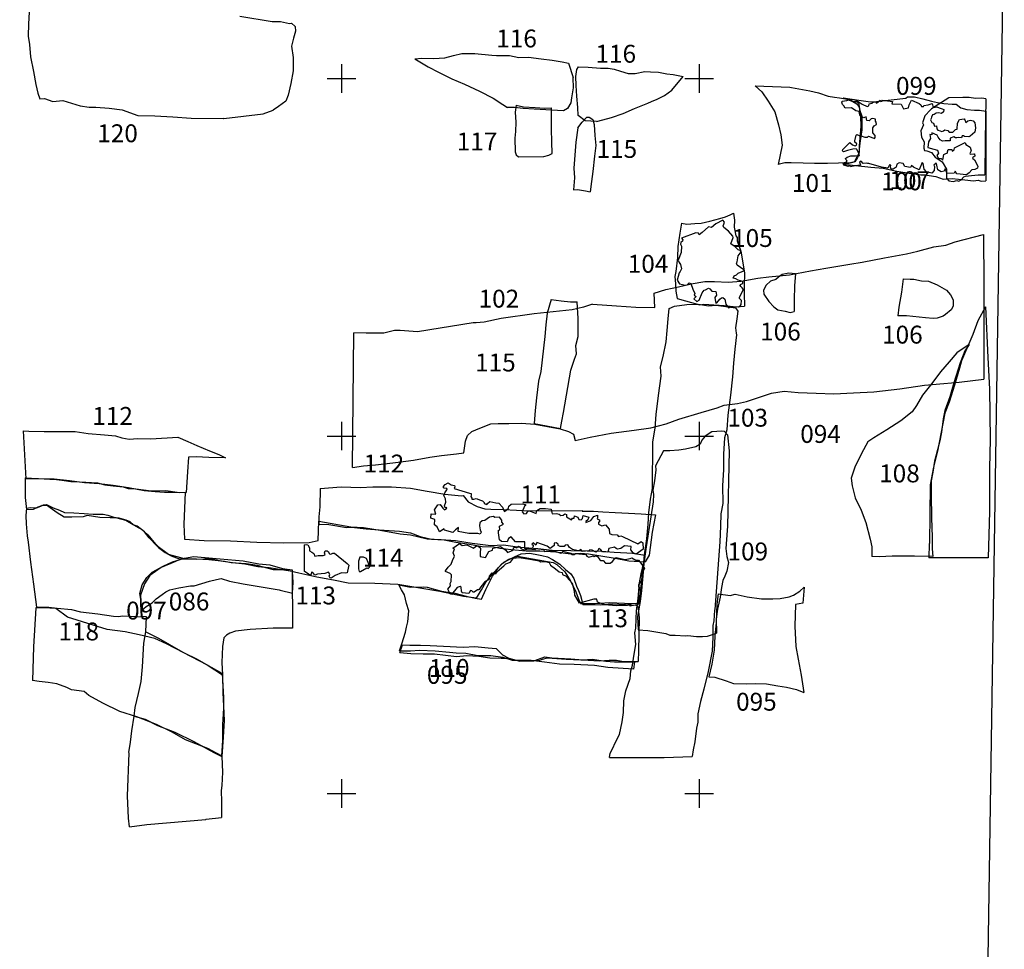
# Model space of a CAD drawing. Extents: x -74 to 207, y 88 to 378.
# Drawn here: x 151 to 164, y 238 to 251 of the extents above; entities that cross this region are included whole.
import ezdxf
from ezdxf.enums import TextEntityAlignment as Align

# ---------------------------------------------------------------- set-up
doc = ezdxf.new("R2010")
doc.units = 0
doc.header["$MEASUREMENT"] = 0
for name, color, linetype in [('086R', 4, 'CONTINUOUS'), ('086U', 8, 'CONTINUOUS'), ('094R', 4, 'CONTINUOUS'), ('094U', 8, 'CONTINUOUS'), ('095R', 4, 'CONTINUOUS'), ('095U', 8, 'CONTINUOUS'), ('097R', 4, 'CONTINUOUS'), ('097U', 8, 'CONTINUOUS'), ('099R', 4, 'CONTINUOUS'), ('099U', 8, 'CONTINUOUS'), ('100R', 4, 'CONTINUOUS'), ('101R', 4, 'CONTINUOUS'), ('101U', 8, 'CONTINUOUS'), ('102R', 4, 'CONTINUOUS'), ('102U', 8, 'CONTINUOUS'), ('103R', 4, 'CONTINUOUS'), ('103U', 8, 'CONTINUOUS'), ('104R', 4, 'CONTINUOUS'), ('105R', 4, 'CONTINUOUS'), ('105U', 8, 'CONTINUOUS'), ('106R', 4, 'CONTINUOUS'), ('106U', 8, 'CONTINUOUS'), ('107R', 4, 'CONTINUOUS'), ('107U', 8, 'CONTINUOUS'), ('108R', 4, 'CONTINUOUS'), ('108U', 8, 'CONTINUOUS'), ('109R', 4, 'CONTINUOUS'), ('109U', 8, 'CONTINUOUS'), ('110R', 4, 'CONTINUOUS'), ('110U', 8, 'CONTINUOUS'), ('111R', 4, 'CONTINUOUS'), ('112R', 4, 'CONTINUOUS'), ('112U', 8, 'CONTINUOUS'), ('113R', 4, 'CONTINUOUS'), ('113U', 8, 'CONTINUOUS'), ('114R', 4, 'CONTINUOUS'), ('114U', 8, 'CONTINUOUS'), ('115R', 4, 'CONTINUOUS'), ('115U', 8, 'CONTINUOUS'), ('116R', 4, 'CONTINUOUS'), ('116U', 8, 'CONTINUOUS'), ('117R', 4, 'CONTINUOUS'), ('117U', 8, 'CONTINUOUS'), ('118R', 4, 'CONTINUOUS'), ('118U', 8, 'CONTINUOUS'), ('120R', 4, 'CONTINUOUS'), ('120U', 8, 'CONTINUOUS'), ('OVERLAY', 6, 'CONTINUOUS'), ('SECTIONLINE', 4, 'CONTINUOUS'), ('SITEGRID1', 2, 'CONTINUOUS'), ('TRENCHEDGE', 1, 'CONTINUOUS')]:
    doc.layers.add(name, color=color, linetype=linetype)
doc.styles.add('ROMANS', font='romans')

# ---------------------------------------------------------------- blocks, each defined once
blk = doc.blocks.new('GRID')
at = {"layer": 'SITEGRID1'}
for points in [[(0, 0.2), (0, -0.2)], [(-0.2, 0), (0.2, 0)]]:
    blk.add_lwpolyline(points, dxfattribs=at)
at = {"layer": 'SITEGRID1', "style": 'ROMANS'}
blk.add_attdef('GRID', text='', height=0.25, dxfattribs=at).set_placement((0, 0.4), align=Align.CENTER)

msp = doc.modelspace()

# ---------------------------------------------------------------- linework, layer by layer
at = {"layer": '086R'}
for points in [[(152.037, 239.536), (152.023, 239.657), (152.006, 239.97), (152.03, 240.565), (152.025, 240.575), (152.048, 240.717), (152.068, 240.875), (152.099, 241.084), (152.116, 241.203), (152.16, 241.398), (152.201, 241.567), (152.217, 241.774), (152.237, 242.101), (152.264, 242.263), (152.276, 242.471), (152.205, 242.476), (152.196, 242.655), (152.195, 242.72), (152.181, 242.798), (152.215, 242.917), (152.28, 243.022), (152.355, 243.094), (152.505, 243.181), (152.638, 243.241), (152.806, 243.293), (152.937, 243.316), (153.197, 243.291), (153.624, 243.255), (153.846, 243.213), (153.997, 243.2), (154.174, 243.147), (154.31, 243.13)], [(153.348, 241.224), (153.358, 241.022), (153.345, 240.787), (153.327, 240.52), (153.338, 240.299), (153.329, 240.111), (153.316, 240.042), (153.322, 239.882), (153.323, 239.665)]]:
    msp.add_lwpolyline(points, dxfattribs=at)
at = {"layer": '086U'}
for points in [[(154.31, 243.13), (154.315, 242.314), (154.045, 242.311), (153.723, 242.294), (153.516, 242.271), (153.439, 242.242), (153.393, 242.216), (153.355, 242.176), (153.334, 242.054), (153.327, 241.832), (153.335, 241.658), (153.343, 241.41), (153.348, 241.224)], [(152.264, 242.263), (152.44, 242.171), (152.784, 241.978), (153.12, 241.802), (153.335, 241.658)], [(152.099, 241.084), (152.256, 241.038), (152.429, 240.95), (152.672, 240.858), (152.936, 240.73), (153.215, 240.576), (153.327, 240.52)], [(152.037, 239.536), (152.279, 239.566), (153.101, 239.637), (153.106, 239.642), (153.323, 239.665)]]:
    msp.add_lwpolyline(points, dxfattribs=at)
at = {"layer": '094R'}
msp.add_lwpolyline([(163.254, 245.736), (163.121, 245.572), (163.041, 245.429), (162.979, 245.337), (162.822, 245.211), (162.626, 245.085), (162.441, 244.976), (162.357, 244.918), (162.271, 244.754), (162.178, 244.564), (162.126, 244.41), (162.14, 244.304), (162.182, 244.135), (162.266, 243.965), (162.333, 243.79), (162.391, 243.556), (162.413, 243.451), (162.414, 243.317)], dxfattribs=at)
at = {"layer": '094U'}
for points in [[(163.778, 246.28), (163.714, 246.193), (163.652, 246.024), (163.563, 245.744), (163.506, 245.55), (163.434, 245.355), (163.412, 245.239), (163.389, 245.053), (163.365, 244.931), (163.331, 244.805), (163.292, 244.65), (163.267, 244.496), (163.244, 244.371), (163.245, 244.177), (163.251, 243.854), (163.258, 243.586), (163.259, 243.423), (163.267, 243.316), (163.011, 243.32), (162.7, 243.319), (162.522, 243.312), (162.414, 243.317)], [(163.778, 246.28), (163.601, 246.163), (163.495, 246.039), (163.373, 245.896), (163.254, 245.736)]]:
    msp.add_lwpolyline(points, dxfattribs=at)
at = {"layer": '095R'}
for points in [[(160.266, 242.793), (160.436, 242.771), (160.506, 242.787), (160.672, 242.752), (160.874, 242.724), (161.032, 242.724), (161.131, 242.726), (161.257, 242.749), (161.319, 242.772), (161.406, 242.831), (161.47, 242.885)], [(155.817, 241.973), (155.968, 241.959), (156.141, 241.954), (156.3, 241.955), (156.606, 241.916), (156.752, 241.932), (156.92, 241.919), (157.074, 241.896), (157.234, 241.892), (157.34, 241.892)], [(159.081, 241.738), (158.725, 241.761), (158.538, 241.791), (158.255, 241.803), (158.048, 241.809), (157.839, 241.837), (157.687, 241.858)], [(160.138, 241.633), (160.219, 241.628), (160.377, 241.576), (160.479, 241.539), (160.663, 241.532), (160.782, 241.539), (160.941, 241.532), (161.099, 241.505), (161.222, 241.488), (161.36, 241.454), (161.465, 241.413)]]:
    msp.add_lwpolyline(points, dxfattribs=at)
at = {"layer": '095U'}
for points in [[(161.47, 242.885), (161.449, 242.661), (161.346, 242.645), (161.34, 242.342), (161.352, 242.056), (161.385, 241.881), (161.427, 241.657), (161.465, 241.413)], [(160.266, 242.793), (160.248, 242.649), (160.238, 242.392), (160.221, 242.203), (160.211, 242.005), (160.177, 241.811), (160.138, 241.633)], [(155.817, 241.973), (155.853, 242.079), (155.955, 242.073), (156.105, 242.076), (156.238, 242.071), (156.424, 242.061), (156.701, 242.048), (156.866, 242.057), (157.051, 242.038), (157.163, 242.029), (157.253, 241.94), (157.34, 241.892), (157.492, 241.852), (157.625, 241.858), (157.687, 241.858), (157.842, 241.911), (157.941, 241.896), (158.206, 241.886), (158.376, 241.872), (158.503, 241.877), (158.695, 241.851), (158.816, 241.842), (159.026, 241.84), (159.095, 241.844), (159.081, 241.738)]]:
    msp.add_lwpolyline(points, dxfattribs=at)
at = {"layer": '097R'}
for points in [[(153.331, 241.678), (153.184, 241.761), (152.987, 241.875), (152.794, 241.97), (152.553, 242.095), (152.388, 242.17), (152.17, 242.221), (151.975, 242.262), (151.723, 242.292), (151.169, 242.466), (151.17, 242.468), (151.005, 242.588)], [(153.323, 240.525), (153.131, 240.629), (152.817, 240.753), (152.632, 240.858), (152.413, 240.966), (152.137, 241.075), (151.903, 241.147), (151.664, 241.263), (151.466, 241.369), (151.402, 241.428), (151.227, 241.451), (151.158, 241.483), (151.019, 241.534), (150.899, 241.555), (150.772, 241.568), (150.682, 241.579)]]:
    msp.add_lwpolyline(points, dxfattribs=at)
at = {"layer": '097U'}
for points in [[(151.005, 242.588), (150.84, 242.596), (150.727, 242.595), (150.696, 242.053), (150.682, 241.579)], [(153.331, 241.678), (153.349, 241.345), (153.351, 241.193), (153.336, 240.962), (153.335, 240.741), (153.323, 240.525)]]:
    msp.add_lwpolyline(points, dxfattribs=at)
at = {"layer": '099R'}
for points in [[(162.015, 249.73), (162.202, 249.703), (162.394, 249.675), (162.479, 249.677), (162.891, 249.727), (162.915, 249.743), (163.01, 249.743), (163.126, 249.716), (163.248, 249.681), (163.332, 249.662), (163.421, 249.652), (163.537, 249.643), (163.592, 249.639), (163.66, 249.591), (163.742, 249.565), (163.85, 249.556), (163.921, 249.557), (164.008, 249.543)], [(162.016, 248.803), (162.399, 248.76), (162.399, 248.76), (162.573, 248.745), (162.763, 248.703), (162.936, 248.675), (163.1, 248.653), (163.154, 248.655), (163.312, 248.628), (163.412, 248.594), (163.539, 248.601), (163.716, 248.583), (163.836, 248.571), (163.901, 248.58), (163.944, 248.564), (164.011, 248.567)]]:
    msp.add_lwpolyline(points, dxfattribs=at)
at = {"layer": '099U'}
for points in [[(162.015, 249.73), (162.147, 249.679), (162.206, 249.646), (162.236, 249.597), (162.255, 249.467), (162.263, 249.333), (162.254, 249.222), (162.24, 249.056), (162.24, 248.967), (162.211, 248.908), (162.17, 248.831), (162.094, 248.811), (162.016, 248.803)], [(164.008, 249.543), (164.008, 249.022), (164.011, 248.567)]]:
    msp.add_lwpolyline(points, dxfattribs=at)
at = {"layer": '100R'}
msp.add_lwpolyline([(162.044, 249.586), (162.024, 249.619), (162.005, 249.638), (161.996, 249.667), (162.002, 249.682), (162.066, 249.693), (162.125, 249.71), (162.169, 249.707), (162.21, 249.687), (162.278, 249.64), (162.348, 249.607), (162.372, 249.62), (162.379, 249.647), (162.417, 249.656), (162.437, 249.672), (162.47, 249.671), (162.481, 249.657), (162.505, 249.674), (162.531, 249.698), (162.541, 249.68), (162.555, 249.685), (162.565, 249.695), (162.703, 249.677), (162.695, 249.646), (162.823, 249.643), (162.829, 249.633), (162.838, 249.615), (162.859, 249.576), (162.929, 249.589), (162.938, 249.634), (162.971, 249.695), (163.077, 249.651), (163.1, 249.633), (163.108, 249.607), (163.138, 249.608), (163.144, 249.624), (163.202, 249.633), (163.26, 249.649), (163.267, 249.614), (163.277, 249.595), (163.322, 249.603), (163.356, 249.591), (163.397, 249.575), (163.421, 249.565), (163.417, 249.533), (163.391, 249.51), (163.347, 249.519), (163.315, 249.516), (163.288, 249.496), (163.262, 249.49), (163.249, 249.46), (163.246, 249.441), (163.235, 249.421), (163.256, 249.383), (163.275, 249.376), (163.291, 249.335), (163.317, 249.34), (163.325, 249.295), (163.337, 249.276), (163.369, 249.27), (163.392, 249.26), (163.419, 249.266), (163.435, 249.28), (163.479, 249.274), (163.496, 249.248), (163.549, 249.251), (163.585, 249.286), (163.608, 249.29), (163.612, 249.373), (163.642, 249.426), (163.707, 249.434), (163.717, 249.422), (163.731, 249.384), (163.756, 249.408), (163.796, 249.416), (163.83, 249.41), (163.856, 249.382), (163.863, 249.309), (163.853, 249.248), (163.792, 249.193), (163.77, 249.186), (163.711, 249.187), (163.695, 249.198), (163.676, 249.2), (163.669, 249.172), (163.632, 249.175), (163.601, 249.171), (163.585, 249.169), (163.561, 249.182), (163.511, 249.164), (163.508, 249.13), (163.442, 249.127), (163.401, 249.124), (163.368, 249.141), (163.344, 249.178), (163.33, 249.207), (163.255, 249.241), (163.253, 249.214), (163.226, 249.216), (163.235, 249.161), (163.205, 249.115), (163.2, 249.037), (163.284, 249.011), (163.333, 248.996), (163.348, 248.954), (163.325, 248.925), (163.349, 248.881), (163.383, 248.879), (163.407, 248.86), (163.41, 248.888), (163.423, 248.935), (163.448, 248.95), (163.468, 248.957), (163.481, 249.005), (163.534, 249.008), (163.54, 248.984), (163.566, 249.001), (163.572, 249.03), (163.718, 249.106), (163.728, 249.078), (163.789, 249.039), (163.805, 248.989), (163.784, 248.953), (163.79, 248.94), (163.843, 248.948), (163.85, 248.947), (163.853, 248.916), (163.826, 248.895), (163.824, 248.884), (163.852, 248.863), (163.896, 248.772), (163.89, 248.745), (163.853, 248.728), (163.812, 248.722), (163.776, 248.682), (163.737, 248.654), (163.602, 248.669), (163.578, 248.704), (163.567, 248.676), (163.47, 248.673), (163.441, 248.737), (163.424, 248.704), (163.386, 248.697), (163.337, 248.723), (163.323, 248.789), (163.314, 248.816), (163.282, 248.789), (163.292, 248.769), (163.285, 248.714), (163.252, 248.678), (163.178, 248.697), (163.147, 248.732), (163.132, 248.811), (163.118, 248.825), (163.079, 248.722), (163.077, 248.721), (162.998, 248.759), (162.969, 248.784), (162.956, 248.757), (162.877, 248.767), (162.853, 248.813), (162.797, 248.82), (162.765, 248.802), (162.756, 248.758), (162.712, 248.733), (162.685, 248.734), (162.678, 248.761), (162.681, 248.789), (162.663, 248.792), (162.639, 248.746), (162.55, 248.762), (162.375, 248.809), (162.361, 248.809), (162.347, 248.815), (162.293, 248.813), (162.264, 248.844), (162.241, 248.831), (162.257, 248.79), (162.178, 248.78), (162.116, 248.765), (162.106, 248.794), (162.085, 248.77), (162.022, 248.79), (162.016, 248.814), (162.035, 248.823), (162.057, 248.83), (162.072, 248.849), (162.05, 248.865), (162.048, 248.883), (162.071, 248.901), (162.12, 248.919), (162.187, 248.919), (162.241, 248.922), (162.238, 248.942), (162.212, 249.002), (162.198, 249.018), (162.149, 249.01), (162.077, 248.994), (162.018, 248.976), (162.003, 248.99), (162.011, 249.009), (162.105, 249.105), (162.146, 249.073), (162.184, 249.059), (162.2, 249.069), (162.206, 249.087), (162.175, 249.11), (162.175, 249.126), (162.194, 249.209), (162.204, 249.219), (162.236, 249.204), (162.267, 249.2), (162.319, 249.178), (162.347, 249.178), (162.355, 249.179), (162.368, 249.193), (162.428, 249.169), (162.45, 249.159), (162.461, 249.173), (162.461, 249.201), (162.428, 249.241), (162.43, 249.309), (162.446, 249.34), (162.481, 249.355), (162.476, 249.388), (162.467, 249.401), (162.467, 249.432), (162.431, 249.44), (162.404, 249.437), (162.376, 249.408), (162.347, 249.414), (162.335, 249.462), (162.303, 249.451), (162.272, 249.468), (162.251, 249.477), (162.241, 249.511), (162.24, 249.537), (162.19, 249.55), (162.129, 249.588)], close=True, dxfattribs=at)
at = {"layer": '101R'}
msp.add_lwpolyline([(160.783, 249.896), (161.27, 249.879), (161.291, 249.873), (161.548, 249.828), (161.671, 249.799), (161.805, 249.752), (161.894, 249.74), (161.963, 249.731), (161.993, 249.723), (162.098, 249.705), (162.161, 249.68), (162.198, 249.676), (162.227, 249.658), (162.248, 249.551), (162.273, 249.474), (162.276, 249.281), (162.245, 249.095), (162.233, 248.967), (162.214, 248.893), (162.175, 248.836), (162.118, 248.819), (161.948, 248.816), (161.796, 248.812), (161.612, 248.809), (161.456, 248.814), (161.287, 248.819), (161.198, 248.821), (161.107, 248.798)], dxfattribs=at)
at = {"layer": '101U'}
msp.add_lwpolyline([(160.783, 249.896), (160.875, 249.814), (160.966, 249.682), (161.061, 249.533), (161.111, 249.353), (161.141, 249.214), (161.16, 249.069), (161.107, 248.798), (161.107, 248.798)], dxfattribs=at)
at = {"layer": '102R'}
for points in [[(159.37, 246.996), (159.537, 247.048), (159.71, 247.085), (159.888, 247.127), (160.078, 247.161), (160.217, 247.16), (160.405, 247.153), (160.588, 247.165), (160.821, 247.206), (160.976, 247.225), (161.264, 247.256), (161.557, 247.311), (161.774, 247.347), (162.108, 247.403), (162.28, 247.433), (162.591, 247.492), (162.898, 247.55), (163.057, 247.585), (163.284, 247.645), (163.451, 247.668), (163.579, 247.717), (163.975, 247.819)], [(158.508, 246.844), (158.383, 246.804), (158.227, 246.767), (157.692, 246.71), (157.234, 246.643), (156.993, 246.59), (156.884, 246.581), (156.842, 246.583), (156.064, 246.459), (155.82, 246.476), (155.743, 246.474), (155.591, 246.439), (155.346, 246.437), (155.173, 246.445)], [(158.267, 244.939), (158.475, 244.984), (158.772, 245.038), (159.092, 245.082), (159.323, 245.116), (159.538, 245.17), (159.715, 245.235), (160.03, 245.328), (160.253, 245.392), (160.352, 245.431), (160.537, 245.455), (160.664, 245.481), (160.857, 245.547), (161.01, 245.601), (161.191, 245.628), (161.387, 245.607), (161.638, 245.601), (161.884, 245.588), (162.158, 245.606), (162.443, 245.619), (162.807, 245.658), (163.151, 245.712), (163.423, 245.733), (163.638, 245.753), (163.981, 245.795)], [(155.156, 244.562), (155.308, 244.581), (155.477, 244.595), (155.717, 244.624), (155.794, 244.632), (156.008, 244.664), (156.236, 244.705), (156.4, 244.729), (156.61, 244.75), (156.61, 244.75), (156.71, 244.765)]]:
    msp.add_lwpolyline(points, dxfattribs=at)
at = {"layer": '102U'}
for points in [[(163.975, 247.819), (163.979, 247.123), (163.979, 246.531), (163.979, 246.087), (163.981, 245.795)], [(158.508, 246.844), (158.845, 246.821), (159.115, 246.804), (159.379, 246.798), (159.37, 246.996)], [(155.156, 244.565), (155.156, 244.562), (155.173, 246.445)], [(156.71, 244.765), (156.733, 244.93), (156.761, 245.009), (156.823, 245.062), (156.932, 245.11), (157.088, 245.169), (157.19, 245.175), (157.341, 245.174), (157.517, 245.179), (157.702, 245.168), (157.88, 245.132), (158.058, 245.099), (158.176, 245.065), (158.242, 245.025), (158.267, 244.939)]]:
    msp.add_lwpolyline(points, dxfattribs=at)
at = {"layer": '103R'}
msp.add_lwpolyline([(158.748, 240.504), (158.758, 240.566), (158.785, 240.616), (158.835, 240.727), (158.888, 240.825), (158.922, 241.003), (158.943, 241.131), (158.949, 241.296), (158.977, 241.434), (159.035, 241.607), (159.045, 241.714), (159.068, 241.795), (159.088, 241.923), (159.113, 242.084), (159.099, 242.247), (159.116, 242.315), (159.122, 242.443), (159.126, 242.555), (159.15, 242.727), (159.163, 242.891), (159.167, 242.948), (159.191, 243.072), (159.227, 243.229), (159.235, 243.336), (159.268, 243.561), (159.286, 243.766), (159.295, 243.925), (159.321, 244.116), (159.348, 244.267), (159.346, 244.477), (159.354, 244.71), (159.355, 244.919), (159.384, 245.11), (159.401, 245.3), (159.431, 245.566), (159.468, 245.835), (159.46, 245.968), (159.496, 246.111), (159.538, 246.319), (159.555, 246.478), (159.569, 246.641), (159.582, 246.784), (159.657, 246.815), (159.826, 246.839), (159.992, 246.843), (160.131, 246.822), (160.232, 246.828), (160.374, 246.809), (160.509, 246.793), (160.543, 246.746), (160.529, 246.641), (160.51, 246.515), (160.519, 246.44), (160.522, 246.416), (160.498, 246.213), (160.48, 246.018), (160.465, 245.828), (160.441, 245.572), (160.402, 245.292), (160.387, 245.085), (160.353, 244.976), (160.339, 244.748), (160.342, 244.527), (160.325, 244.31), (160.331, 244.054), (160.304, 243.91), (160.298, 243.737), (160.288, 243.522), (160.22, 242.575), (160.216, 242.563), (160.205, 242.414), (160.194, 242.351), (160.194, 242.188), (160.181, 241.989), (160.125, 241.707), (160.068, 241.461), (160.019, 241.289), (159.982, 241.116), (159.981, 240.999), (159.963, 240.916), (159.939, 240.722), (159.915, 240.611), (159.901, 240.518)], dxfattribs=at)
at = {"layer": '103U'}
msp.add_lwpolyline([(158.748, 240.504), (159.166, 240.502), (159.511, 240.504), (159.901, 240.518)], dxfattribs=at)
at = {"layer": '104R'}
msp.add_lwpolyline([(160.332, 248.017), (160.236, 247.967), (160.171, 247.917), (160.129, 247.924), (160.045, 247.848), (160.001, 247.813), (159.992, 247.835), (159.954, 247.843), (159.754, 247.767), (159.771, 247.746), (159.77, 247.724), (159.744, 247.707), (159.741, 247.684), (159.752, 247.654), (159.747, 247.565), (159.709, 247.457), (159.721, 247.428), (159.738, 247.399), (159.753, 247.338), (159.735, 247.302), (159.719, 247.284), (159.694, 247.179), (159.727, 247.128), (159.809, 247.11), (159.832, 247.116), (159.859, 247.144), (159.883, 247.132), (159.91, 247.054), (159.94, 246.994), (159.932, 246.968), (159.957, 246.953), (159.926, 246.92), (159.969, 246.883), (160.003, 246.9), (160.043, 247.003), (160.069, 247.04), (160.089, 247.046), (160.13, 247.066), (160.152, 247.058), (160.177, 247.025), (160.232, 247.02), (160.238, 246.996), (160.241, 246.97), (160.221, 246.939), (160.228, 246.875), (160.232, 246.857), (160.248, 246.861), (160.289, 246.916), (160.312, 246.934), (160.332, 246.935), (160.359, 246.913), (160.374, 246.842), (160.413, 246.794), (160.464, 246.81), (160.549, 246.806), (160.577, 246.825), (160.59, 246.839), (160.591, 246.894), (160.564, 246.923), (160.566, 246.944), (160.617, 247.039), (160.617, 247.056), (160.604, 247.071), (160.581, 247.089), (160.574, 247.105), (160.577, 247.12), (160.598, 247.13), (160.609, 247.136), (160.61, 247.16), (160.544, 247.181), (160.513, 247.198), (160.476, 247.206), (160.489, 247.24), (160.521, 247.252), (160.546, 247.278), (160.602, 247.299), (160.628, 247.315), (160.623, 247.326), (160.532, 247.391), (160.523, 247.417), (160.531, 247.437), (160.545, 247.52), (160.575, 247.557), (160.582, 247.578), (160.576, 247.594), (160.548, 247.605), (160.505, 247.647), (160.445, 247.69), (160.475, 247.776), (160.473, 247.793), (160.412, 247.863), (160.346, 247.914), (160.337, 247.939), (160.346, 247.962), (160.353, 247.992)], close=True, dxfattribs=at)
at = {"layer": '105R'}
for points in [[(160.481, 248.118), (160.496, 248.02), (160.489, 247.92), (160.515, 247.801), (160.532, 247.778), (160.532, 247.732), (160.585, 247.586), (160.613, 247.423), (160.634, 247.276), (160.628, 247.1), (160.63, 246.991), (160.635, 246.814)], [(159.754, 247.977), (159.731, 247.836), (159.703, 247.651), (159.698, 247.497), (159.676, 247.302), (159.662, 247.232), (159.672, 247.13), (159.675, 247.028), (159.675, 247.028), (159.691, 246.925)]]:
    msp.add_lwpolyline(points, dxfattribs=at)
at = {"layer": '105U'}
for points in [[(159.754, 247.977), (159.829, 247.961), (159.941, 247.971), (160.028, 247.976), (160.15, 248.007), (160.29, 248.043), (160.368, 248.066), (160.435, 248.093), (160.481, 248.118)], [(159.691, 246.925), (160.012, 246.835), (160.067, 246.842), (160.352, 246.827), (160.519, 246.805), (160.635, 246.814)]]:
    msp.add_lwpolyline(points, dxfattribs=at)
at = {"layer": '106R'}
for points in [[(161.348, 247.268), (161.254, 247.277), (161.162, 247.259), (161.11, 247.22), (161.071, 247.191), (160.999, 247.167), (160.936, 247.108), (160.902, 247.038), (160.905, 246.982), (160.973, 246.881), (161.046, 246.807), (161.1, 246.765), (161.205, 246.744), (161.271, 246.727), (161.329, 246.742)], [(162.852, 247.2), (162.95, 247.193), (163, 247.192), (163.107, 247.168), (163.205, 247.164), (163.328, 247.115), (163.457, 247.041), (163.515, 246.976), (163.552, 246.905), (163.554, 246.817), (163.522, 246.763), (163.445, 246.699), (163.412, 246.678), (163.327, 246.647), (163.272, 246.643), (163.167, 246.652), (162.9, 246.683), (162.899, 246.683), (162.777, 246.681)]]:
    msp.add_lwpolyline(points, dxfattribs=at)
at = {"layer": '106U'}
for points in [[(161.348, 247.268), (161.334, 247.107), (161.329, 246.902), (161.329, 246.742)], [(162.852, 247.2), (162.828, 247.014), (162.792, 246.802), (162.777, 246.681)]]:
    msp.add_lwpolyline(points, dxfattribs=at)
at = {"layer": '107R'}
msp.add_lwpolyline([(164.011, 249.714), (163.955, 249.724), (163.862, 249.72), (163.776, 249.735), (163.686, 249.735), (163.491, 249.731), (163.248, 249.577), (163.236, 249.561), (163.154, 249.476), (163.125, 249.38), (163.135, 249.351), (163.102, 249.268), (163.11, 249.181), (163.145, 249.113), (163.142, 249.027), (163.153, 248.994), (163.184, 248.99), (163.247, 248.965), (163.301, 248.9), (163.396, 248.835), (163.457, 248.733), (163.461, 248.707), (163.458, 248.606), (163.49, 248.57), (163.553, 248.559), (163.605, 248.572), (163.632, 248.564), (163.664, 248.585), (163.703, 248.627), (163.724, 248.634), (163.808, 248.643), (163.9, 248.652), (163.996, 248.652)], dxfattribs=at)
at = {"layer": '107U'}
msp.add_lwpolyline([(164.011, 249.714), (164, 249.13), (163.996, 248.652)], dxfattribs=at)
at = {"layer": '108R'}
msp.add_lwpolyline([(164.005, 246.806), (163.898, 246.61), (163.829, 246.421), (163.784, 246.323), (163.67, 246.052), (163.64, 245.948), (163.57, 245.71), (163.495, 245.472), (163.434, 245.318), (163.379, 245.032), (163.331, 244.789), (163.278, 244.564), (163.232, 244.318), (163.223, 243.499), (163.218, 243.49), (163.212, 243.297)], dxfattribs=at)
at = {"layer": '108U'}
msp.add_lwpolyline([(164.005, 246.806), (164.036, 246.097), (164.062, 245.656), (164.069, 244.952), (164.062, 244.551), (164.061, 244.272), (164.059, 243.944), (164.05, 243.617), (164.043, 243.297), (163.212, 243.297)], dxfattribs=at)
at = {"layer": '109R'}
for points in [[(160.395, 245.015), (160.418, 244.794), (160.399, 243.738), (160.391, 243.677), (160.373, 243.428), (160.388, 243.316), (160.41, 243.229), (160.389, 243.11), (160.359, 243.042), (160.33, 242.978), (160.312, 242.882), (160.295, 242.746), (160.257, 242.579), (160.237, 242.442), (160.242, 242.241)], [(159.501, 244.793), (159.391, 244.585), (159.393, 244.528), (159.377, 244.374), (159.351, 244.245), (159.364, 244.18), (159.358, 244.08), (159.259, 243.448), (159.228, 243.218), (159.215, 243.043), (159.196, 242.839), (159.175, 242.684), (159.142, 242.503), (159.137, 242.469), (159.149, 242.289)]]:
    msp.add_lwpolyline(points, dxfattribs=at)
at = {"layer": '109U'}
for points in [[(160.395, 245.015), (160.354, 245.061), (160.318, 245.069), (160.177, 245.059), (160.086, 244.998), (160.038, 244.941), (160.013, 244.886), (159.955, 244.847), (159.808, 244.818), (159.718, 244.802), (159.592, 244.794), (159.501, 244.793)], [(159.149, 242.289), (159.282, 242.28), (159.366, 242.268), (159.537, 242.238), (159.591, 242.217), (159.663, 242.214), (159.809, 242.204), (159.842, 242.209), (159.962, 242.198), (160.047, 242.194), (160.118, 242.203), (160.242, 242.241)]]:
    msp.add_lwpolyline(points, dxfattribs=at)
at = {"layer": '110R'}
for points in [[(155.812, 241.994), (155.965, 241.997), (156.091, 242.007), (156.311, 241.996), (156.51, 241.979), (156.604, 241.967), (156.739, 241.962), (156.905, 241.932), (157.088, 241.932), (157.255, 241.908)], [(157.881, 241.896), (158.143, 241.877), (158.449, 241.864), (158.609, 241.857), (158.744, 241.864), (158.843, 241.865), (158.946, 241.845), (159.03, 241.846), (159.149, 241.846)]]:
    msp.add_lwpolyline(points, dxfattribs=at)
at = {"layer": '110U'}
for points in [[(155.812, 241.994), (155.843, 242.095), (155.897, 242.255), (155.91, 242.327), (155.927, 242.399), (155.94, 242.553), (155.91, 242.657), (155.879, 242.778), (155.839, 242.851), (155.8, 242.92), (155.964, 242.888), (156.143, 242.893), (156.196, 242.885), (156.398, 242.829), (156.584, 242.8), (156.742, 242.762), (156.871, 242.73), (156.956, 242.716), (157.019, 242.855), (157.113, 243.042), (157.197, 243.161), (157.271, 243.237), (157.417, 243.31), (157.514, 243.352), (157.631, 243.363), (157.753, 243.337), (157.803, 243.33), (157.882, 243.309), (157.95, 243.271), (158.055, 243.209), (158.134, 243.135), (158.207, 243.071), (158.248, 243.009), (158.284, 242.9), (158.312, 242.839), (158.343, 242.768), (158.372, 242.645), (158.509, 242.642), (158.621, 242.641), (158.783, 242.653), (158.973, 242.646), (159.114, 242.634), (159.138, 242.627), (159.149, 242.59), (159.162, 242.456), (159.159, 242.224), (159.153, 241.997), (159.149, 241.846)], [(157.255, 241.908), (157.387, 241.866), (157.528, 241.864), (157.65, 241.864), (157.759, 241.861), (157.812, 241.877), (157.881, 241.896)]]:
    msp.add_lwpolyline(points, dxfattribs=at)
at = {"layer": '111R'}
msp.add_lwpolyline([(156.49, 244.347), (156.532, 244.319), (156.579, 244.307), (156.583, 244.287), (156.573, 244.265), (156.788, 244.201), (156.812, 244.194), (156.812, 244.171), (156.809, 244.153), (156.823, 244.131), (156.821, 244.118), (156.849, 244.116), (156.882, 244.125), (156.944, 244.102), (156.971, 244.094), (156.997, 244.069), (156.997, 244.055), (157.033, 244.04), (157.043, 244.055), (157.072, 244.085), (157.16, 244.067), (157.198, 244.059), (157.251, 244.004), (157.268, 243.958), (157.278, 243.945), (157.334, 243.992), (157.341, 244.019), (157.372, 244.045), (157.524, 244.051), (157.572, 244.044), (157.573, 244.029), (157.558, 244.018), (157.527, 243.942), (157.549, 243.91), (157.585, 243.917), (157.612, 243.954), (157.62, 243.955), (157.653, 243.943), (157.722, 243.915), (157.733, 243.957), (157.778, 243.986), (157.853, 243.988), (157.93, 243.975), (157.94, 243.932), (157.947, 243.912), (158.007, 243.916), (158.044, 243.907), (158.065, 243.89), (158.1, 243.892), (158.124, 243.912), (158.146, 243.903), (158.146, 243.872), (158.217, 243.829), (158.232, 243.853), (158.252, 243.851), (158.257, 243.885), (158.305, 243.866), (158.32, 243.832), (158.349, 243.826), (158.37, 243.848), (158.38, 243.887), (158.459, 243.864), (158.445, 243.828), (158.418, 243.804), (158.418, 243.792), (158.487, 243.82), (158.526, 243.876), (158.577, 243.895), (158.581, 243.857), (158.576, 243.844), (158.604, 243.827), (158.611, 243.815), (158.594, 243.792), (158.591, 243.765), (158.642, 243.746), (158.692, 243.759), (158.742, 243.696), (158.748, 243.637), (158.779, 243.621), (158.854, 243.616), (158.874, 243.597), (158.907, 243.604), (158.93, 243.597), (159.145, 243.493), (159.145, 243.492), (159.192, 243.524), (159.214, 243.506), (159.22, 243.419), (159.119, 243.347), (159.08, 243.367), (159.045, 243.409), (159.048, 243.454), (158.956, 243.464), (158.905, 243.427), (158.861, 243.419), (158.84, 243.425), (158.815, 243.446), (158.737, 243.426), (158.725, 243.377), (158.651, 243.378), (158.628, 243.408), (158.597, 243.428), (158.579, 243.39), (158.557, 243.377), (158.506, 243.403), (158.471, 243.408), (158.458, 243.392), (158.371, 243.383), (158.345, 243.413), (158.315, 243.392), (158.232, 243.414), (158.188, 243.44), (158.164, 243.48), (158.129, 243.475), (158.111, 243.455), (158.056, 243.456), (158.029, 243.467), (158.028, 243.487), (158.002, 243.508), (157.973, 243.502), (157.975, 243.467), (157.918, 243.428), (157.877, 243.46), (157.729, 243.511), (157.718, 243.475), (157.68, 243.504), (157.662, 243.488), (157.679, 243.475), (157.678, 243.457), (157.665, 243.427), (157.606, 243.421), (157.575, 243.419), (157.565, 243.426), (157.564, 243.521), (157.468, 243.519), (157.434, 243.521), (157.374, 243.59), (157.334, 243.569), (157.317, 243.519), (157.237, 243.526), (157.207, 243.546), (157.195, 243.648), (157.195, 243.683), (157.215, 243.69), (157.21, 243.737), (157.263, 243.767), (157.244, 243.795), (157.244, 243.824), (157.211, 243.866), (157.143, 243.86), (157.123, 243.875), (157.068, 243.864), (157.003, 243.817), (156.966, 243.814), (156.932, 243.787), (156.929, 243.742), (156.941, 243.69), (156.953, 243.654), (156.94, 243.628), (156.905, 243.638), (156.781, 243.638), (156.632, 243.664), (156.634, 243.722), (156.593, 243.689), (156.555, 243.651), (156.442, 243.682), (156.435, 243.701), (156.371, 243.66), (156.338, 243.73), (156.302, 243.756), (156.303, 243.833), (156.248, 243.853), (156.255, 243.91), (156.317, 243.909), (156.301, 243.968), (156.347, 244.037), (156.379, 244.04), (156.416, 243.993), (156.442, 243.966), (156.469, 243.984), (156.472, 244.001), (156.448, 243.994), (156.438, 244.022), (156.46, 244.075), (156.453, 244.122), (156.433, 244.169), (156.444, 244.204), (156.474, 244.246), (156.477, 244.253), (156.474, 244.265), (156.435, 244.269), (156.423, 244.289), (156.45, 244.322), (156.49, 244.347)], dxfattribs=at)
at = {"layer": '112R'}
for points in [[(150.548, 245.073), (150.627, 245.069), (150.842, 245.064), (151.048, 245.061), (151.276, 245.064), (151.46, 245.034), (151.688, 245.016), (151.838, 245.003), (151.93, 244.973), (152.033, 244.956), (152.154, 244.967), (152.334, 244.961), (152.71, 244.986), (152.71, 244.986), (152.853, 244.925), (152.979, 244.866), (153.155, 244.794), (153.284, 244.74)], [(150.587, 244.402), (150.764, 244.408), (150.981, 244.401), (151.196, 244.376), (151.408, 244.351), (151.61, 244.334), (151.808, 244.312), (152.021, 244.279), (152.242, 244.24), (152.393, 244.223), (152.524, 244.214), (152.64, 244.215), (152.829, 244.212)], [(154.701, 244.265), (154.997, 244.287), (155.267, 244.278), (155.436, 244.288), (155.699, 244.287), (155.965, 244.27), (156.2, 244.229), (156.445, 244.189), (156.677, 244.164), (156.701, 244.168), (156.772, 244.08), (156.895, 244.016), (157.004, 243.982), (157.088, 243.977), (157.263, 243.97), (157.449, 243.962), (157.644, 243.952), (158.365, 243.958), (158.367, 243.951), (158.525, 243.951), (158.652, 243.938), (158.825, 243.932), (159.013, 243.922), (159.188, 243.913), (159.388, 243.898)], [(154.685, 243.766), (154.821, 243.764), (155.07, 243.721), (155.138, 243.724), (155.345, 243.703), (155.526, 243.689), (155.81, 243.668), (155.964, 243.644), (156.102, 243.595), (156.258, 243.556), (156.437, 243.546), (156.598, 243.514), (156.788, 243.489), (156.966, 243.454), (157.131, 243.45), (157.214, 243.432), (157.373, 243.415), (157.581, 243.393), (157.771, 243.393), (157.999, 243.38), (158.202, 243.35), (158.344, 243.36), (158.452, 243.353), (158.627, 243.323), (158.824, 243.294), (159.017, 243.255), (159.248, 243.239)]]:
    msp.add_lwpolyline(points, dxfattribs=at)
at = {"layer": '112U'}
for points in [[(150.548, 245.073), (150.572, 244.654), (150.587, 244.402)], [(153.284, 244.74), (153.38, 244.695), (153.147, 244.698), (152.969, 244.707), (152.859, 244.705), (152.846, 244.501), (152.829, 244.212)], [(154.701, 244.265), (154.695, 244.011), (154.683, 243.868), (154.685, 243.766)], [(159.388, 243.898), (159.343, 243.653), (159.301, 243.334), (159.248, 243.239)]]:
    msp.add_lwpolyline(points, dxfattribs=at)
at = {"layer": '113R'}
for points in [[(154.48, 243.48), (154.509, 243.485), (154.53, 243.478), (154.552, 243.436), (154.552, 243.396), (154.586, 243.377), (154.614, 243.357), (154.626, 243.321), (154.676, 243.327), (154.745, 243.329), (154.771, 243.339), (154.764, 243.365), (154.773, 243.393), (154.8, 243.392), (154.815, 243.386), (154.831, 243.354), (154.853, 243.349), (154.879, 243.362), (154.902, 243.361), (155.081, 243.219), (155.101, 243.192), (155.086, 243.108), (155.08, 243.088), (155.055, 243.082), (154.998, 243.085), (154.911, 243.047), (154.857, 243.013), (154.839, 243.023), (154.829, 243.04), (154.838, 243.064), (154.817, 243.097), (154.765, 243.076), (154.666, 243.07), (154.627, 243.055), (154.601, 243.093), (154.58, 243.098), (154.569, 243.052), (154.54, 243.066), (154.478, 243.109)], [(157.178, 243.104), (157.148, 243.07), (157.096, 243.084), (157.062, 243.032), (157.069, 242.996), (156.999, 242.958), (156.95, 242.89), (156.92, 242.848), (156.903, 242.848), (156.855, 242.817), (156.84, 242.814), (156.823, 242.837), (156.805, 242.838), (156.78, 242.799), (156.687, 242.807), (156.677, 242.829), (156.673, 242.885), (156.661, 242.897), (156.615, 242.883), (156.54, 242.782), (156.519, 242.791), (156.487, 242.86), (156.524, 242.904), (156.518, 242.939), (156.533, 242.966), (156.538, 243.058), (156.518, 243.079), (156.456, 243.105), (156.455, 243.115), (156.492, 243.168), (156.534, 243.206), (156.553, 243.261), (156.58, 243.319), (156.563, 243.366), (156.582, 243.42), (156.555, 243.431), (156.652, 243.499), (156.687, 243.47), (156.718, 243.475), (156.753, 243.479), (156.808, 243.452), (156.847, 243.432), (156.872, 243.457), (156.901, 243.463), (156.929, 243.447), (156.942, 243.425), (156.939, 243.367), (156.938, 243.314), (157.013, 243.302), (157.058, 243.385), (157.109, 243.405), (157.116, 243.432), (157.221, 243.457), (157.299, 243.403), (157.323, 243.371), (157.4, 243.402), (157.405, 243.437), (157.419, 243.444), (157.452, 243.434), (157.474, 243.461), (157.497, 243.448), (157.509, 243.427), (157.548, 243.41), (157.612, 243.421), (157.706, 243.413), (157.719, 243.425), (157.828, 243.412), (157.832, 243.387), (157.89, 243.394), (157.998, 243.385), (158.067, 243.36), (158.09, 243.378), (158.095, 243.388), (158.208, 243.363), (158.22, 243.344), (158.251, 243.344), (158.274, 243.356), (158.416, 243.342), (158.431, 243.319), (158.459, 243.305), (158.505, 243.318), (158.519, 243.322), (158.532, 243.309), (158.549, 243.325), (158.578, 243.313), (158.612, 243.27), (158.626, 243.259), (158.659, 243.258), (158.69, 243.22), (158.756, 243.223), (158.789, 243.245), (158.822, 243.286), (158.841, 243.303), (158.922, 243.284), (158.968, 243.271), (159.036, 243.286), (159.058, 243.297), (159.113, 243.264), (159.151, 243.263), (159.198, 243.203), (159.236, 243.149), (159.206, 243.082), (159.198, 243.043), (159.213, 243.021), (159.188, 242.974), (159.166, 242.94), (159.152, 242.921), (159.154, 242.892), (159.168, 242.883), (159.154, 242.786), (159.162, 242.735), (159.151, 242.725), (159.157, 242.666), (159.137, 242.64), (159.105, 242.636), (159.033, 242.622), (159.048, 242.648), (159.019, 242.653), (159, 242.629), (158.84, 242.623), (158.681, 242.639), (158.578, 242.677), (158.568, 242.719), (158.526, 242.719), (158.326, 242.664), (158.264, 242.773), (158.259, 242.831), (158.23, 242.938)]]:
    msp.add_lwpolyline(points, dxfattribs=at)
msp.add_lwpolyline([(155.257, 243.304), (155.237, 243.252), (155.239, 243.143), (155.248, 243.104), (155.268, 243.104), (155.352, 243.156), (155.371, 243.149), (155.391, 243.166), (155.4, 243.187), (155.388, 243.196), (155.375, 243.233), (155.348, 243.287), (155.309, 243.304)], close=True, dxfattribs=at)
at = {"layer": '113U'}
for points in [[(154.48, 243.48), (154.479, 243.252), (154.478, 243.109)], [(157.178, 243.104), (157.269, 243.184), (157.297, 243.211), (157.361, 243.236), (157.406, 243.293), (157.481, 243.301), (157.603, 243.284), (157.739, 243.26), (157.76, 243.26), (157.783, 243.242), (157.85, 243.247), (157.903, 243.232), (157.921, 243.196), (157.993, 243.141), (158.045, 243.1), (158.083, 243.09), (158.091, 243.062), (158.14, 243.039), (158.178, 242.995), (158.23, 242.938)]]:
    msp.add_lwpolyline(points, dxfattribs=at)
at = {"layer": '114R'}
for points in [[(150.575, 244.413), (150.757, 244.404), (150.92, 244.396)], [(151.809, 244.301), (151.946, 244.287), (152.019, 244.268), (152.123, 244.261), (152.34, 244.233), (152.543, 244.238), (152.733, 244.208), (152.812, 244.213)], [(156.888, 242.73), (156.708, 242.757), (156.376, 242.824), (156.012, 242.884), (155.786, 242.924), (155.464, 242.937), (155.095, 242.942), (154.89, 242.985), (154.657, 243.028), (154.404, 243.082), (154.203, 243.13), (154.048, 243.13), (153.823, 243.19), (153.665, 243.214), (153.459, 243.226), (153.366, 243.247), (153.146, 243.268), (152.971, 243.28), (152.805, 243.282), (152.582, 243.343), (152.418, 243.462), (152.309, 243.574), (152.245, 243.658), (152.145, 243.739), (152.085, 243.757), (151.985, 243.818), (151.845, 243.854), (151.764, 243.857), (151.619, 243.861), (151.442, 243.889), (151.39, 243.872), (151.23, 243.867), (151.122, 243.864), (151.026, 243.927), (150.927, 243.996), (150.889, 244.024), (150.81, 244.026)], [(154.681, 243.808), (155.132, 243.732), (155.309, 243.721), (155.54, 243.682), (155.821, 243.633), (155.964, 243.62), (156.196, 243.564), (156.394, 243.551), (156.596, 243.537), (156.825, 243.503), (157.087, 243.468), (157.263, 243.477), (157.493, 243.445), (157.745, 243.428), (157.944, 243.404), (158.206, 243.398), (158.433, 243.393), (158.634, 243.39), (158.812, 243.374), (158.989, 243.365), (159.067, 243.361), (159.24, 243.335), (159.215, 243.168), (159.192, 242.943), (159.175, 242.78), (159.165, 242.693), (159.137, 242.654), (158.956, 242.656), (158.747, 242.668), (158.546, 242.653), (158.344, 242.652)]]:
    msp.add_lwpolyline(points, dxfattribs=at)
at = {"layer": '114U'}
for points in [[(150.575, 244.413), (150.579, 244.139), (150.594, 243.973), (150.696, 243.978), (150.758, 244.009), (150.81, 244.026)], [(150.92, 244.396), (150.979, 244.397), (151.089, 244.381), (151.216, 244.363), (151.336, 244.359), (151.424, 244.356), (151.587, 244.345), (151.69, 244.315), (151.809, 244.301)], [(152.812, 244.213), (152.794, 243.762), (152.807, 243.558), (153.08, 243.541), (153.448, 243.532), (153.815, 243.514), (154.196, 243.506), (154.547, 243.511), (154.673, 243.537), (154.681, 243.808)], [(156.888, 242.73), (156.958, 242.847), (157.018, 242.954), (157.124, 243.088), (157.246, 243.217), (157.34, 243.278), (157.461, 243.319), (157.96, 243.231), (158.011, 243.204), (158.123, 243.102), (158.196, 242.978), (158.266, 242.843), (158.316, 242.711), (158.344, 242.652)]]:
    msp.add_lwpolyline(points, dxfattribs=at)
at = {"layer": '115R'}
for points in [[(158.462, 249.46), (158.515, 249.427), (158.532, 249.358), (158.542, 249.204), (158.556, 249.064), (158.537, 248.915), (158.516, 248.698), (158.496, 248.56), (158.478, 248.416)], [(158.306, 249.311), (158.277, 249.109), (158.249, 248.744), (158.256, 248.611), (158.246, 248.445)], [(157.932, 246.907), (157.877, 246.718), (157.859, 246.553), (157.842, 246.394), (157.789, 245.902), (157.754, 245.766), (157.725, 245.534), (157.709, 245.358), (157.693, 245.174)], [(158.062, 245.104), (158.079, 245.207), (158.103, 245.33), (158.207, 245.922), (158.208, 245.922), (158.258, 246.075), (158.286, 246.151), (158.276, 246.268), (158.309, 246.392), (158.308, 246.514), (158.307, 246.642), (158.296, 246.878)]]:
    msp.add_lwpolyline(points, dxfattribs=at)
at = {"layer": '115U'}
for points in [[(158.306, 249.311), (158.364, 249.39), (158.431, 249.457), (158.462, 249.46)], [(158.246, 248.445), (158.301, 248.447), (158.413, 248.427), (158.478, 248.416)], [(157.932, 246.907), (158.069, 246.89), (158.203, 246.876), (158.296, 246.878)], [(157.693, 245.174), (158.062, 245.104)]]:
    msp.add_lwpolyline(points, dxfattribs=at)
at = {"layer": '116R'}
for points in [[(156.027, 250.273), (156.123, 250.284), (156.286, 250.279), (156.445, 250.288), (156.566, 250.322), (156.681, 250.349), (156.865, 250.35), (157.102, 250.325), (157.167, 250.322), (157.35, 250.322), (157.481, 250.294), (157.613, 250.299), (157.794, 250.277), (157.945, 250.258), (158.085, 250.234), (158.176, 250.215), (158.238, 250.013), (158.236, 250.011), (158.24, 249.868), (158.218, 249.728), (158.205, 249.659), (158.16, 249.582), (158.103, 249.549), (158.021, 249.553), (157.859, 249.562), (157.692, 249.572), (157.541, 249.582), (157.42, 249.595), (157.321, 249.593)], [(158.567, 249.397), (158.405, 249.406), (158.31, 249.482), (158.306, 249.593), (158.292, 249.752), (158.28, 249.903), (158.275, 250.029), (158.289, 250.125), (158.313, 250.164), (158.45, 250.16), (158.621, 250.145), (158.727, 250.143), (158.812, 250.132), (158.902, 250.103), (159.008, 250.07), (159.107, 250.071), (159.241, 250.099), (159.321, 250.094), (159.43, 250.089), (159.55, 250.066), (159.637, 250.055), (159.776, 250.028)]]:
    msp.add_lwpolyline(points, dxfattribs=at)
at = {"layer": '116U'}
for points in [[(156.027, 250.273), (156.211, 250.161), (156.354, 250.089), (156.544, 249.996), (156.722, 249.922), (156.93, 249.822), (157.12, 249.723), (157.254, 249.638), (157.321, 249.593)], [(158.567, 249.397), (158.655, 249.423), (158.774, 249.456), (158.939, 249.51), (159.098, 249.579), (159.282, 249.657), (159.335, 249.679), (159.413, 249.711), (159.515, 249.764), (159.62, 249.835), (159.776, 250.028)]]:
    msp.add_lwpolyline(points, dxfattribs=at)
at = {"layer": '117R'}
msp.add_lwpolyline([(157.44, 249.629), (157.43, 249.527), (157.437, 249.389), (157.435, 249.259), (157.425, 249.167), (157.427, 248.976), (157.44, 248.933), (157.474, 248.904), (157.831, 248.91), (157.9, 248.926), (157.947, 248.949), (157.942, 249.115), (157.937, 249.291), (157.938, 249.433), (157.938, 249.592)], dxfattribs=at)
at = {"layer": '117U'}
msp.add_lwpolyline([(157.44, 249.629), (157.543, 249.602), (157.706, 249.593), (157.843, 249.587), (157.938, 249.592)], dxfattribs=at)
at = {"layer": '118R'}
for points in [[(151.817, 243.864), (151.887, 243.854), (151.984, 243.829), (152.039, 243.805), (152.094, 243.76), (152.165, 243.714), (152.205, 243.695), (152.292, 243.619), (152.374, 243.517), (152.442, 243.439), (152.533, 243.373), (152.619, 243.326), (152.693, 243.298), (152.752, 243.278)], [(150.741, 242.606), (150.907, 242.606), (151.025, 242.591), (151.226, 242.574), (151.353, 242.542), (151.592, 242.514), (151.813, 242.48), (151.878, 242.477), (151.942, 242.485), (152.207, 242.473)]]:
    msp.add_lwpolyline(points, dxfattribs=at)
at = {"layer": '118U'}
for points in [[(150.741, 242.606), (150.697, 242.926), (150.656, 243.236), (150.622, 243.517), (150.612, 243.603), (150.597, 243.774), (150.593, 243.889), (150.6, 243.991), (150.648, 244.001), (150.737, 243.995), (150.798, 244.02), (150.835, 244.036), (150.875, 244.043), (150.922, 244.021), (150.971, 243.997), (151.055, 243.961), (151.128, 243.931), (151.257, 243.928), (151.401, 243.917), (151.526, 243.907), (151.597, 243.906), (151.67, 243.907), (151.735, 243.892), (151.817, 243.864)], [(152.204, 242.562), (152.267, 242.614), (152.355, 242.667), (152.407, 242.722), (152.494, 242.785), (152.542, 242.819), (152.602, 242.85), (152.727, 242.877), (152.888, 242.906), (152.94, 242.903), (153.046, 242.936), (153.153, 242.97), (153.254, 242.995), (153.319, 243.008), (153.436, 242.968), (153.623, 242.931), (154.127, 242.851), (154.144, 242.845), (154.315, 242.8), (154.322, 242.954), (154.314, 243.106), (154.221, 243.12), (153.99, 243.158), (153.832, 243.17), (153.65, 243.21), (153.475, 243.227), (153.314, 243.252), (153.17, 243.283), (152.977, 243.272), (152.836, 243.277), (152.752, 243.278), (152.614, 243.218), (152.481, 243.163), (152.321, 243.049), (152.247, 242.934), (152.192, 242.773), (152.196, 242.684), (152.204, 242.562), (152.207, 242.473)]]:
    msp.add_lwpolyline(points, dxfattribs=at)
at = {"layer": '120R'}
for points in [[(153.578, 250.871), (154.033, 250.796), (154.145, 250.797), (154.275, 250.77), (154.302, 250.774), (154.35, 250.725), (154.358, 250.663), (154.331, 250.566), (154.302, 250.45), (154.323, 250.293), (154.325, 250.109), (154.292, 249.932), (154.256, 249.766), (154.221, 249.684), (154.119, 249.607), (154.044, 249.557)], [(150.783, 249.717), (150.847, 249.72), (150.963, 249.677), (151.104, 249.69), (151.346, 249.62), (151.471, 249.598), (151.563, 249.6), (151.752, 249.583), (151.935, 249.561), (152.152, 249.482), (152.39, 249.477), (152.644, 249.462), (152.9, 249.444), (153.354, 249.439), (153.343, 249.438)]]:
    msp.add_lwpolyline(points, dxfattribs=at)
at = {"layer": '120U'}
for points in [[(150.64, 251.33), (150.634, 251.156), (150.637, 251.011), (150.624, 250.763), (150.618, 250.591), (150.638, 250.475), (150.652, 250.301), (150.694, 250.099), (150.728, 249.914), (150.756, 249.797), (150.783, 249.717)], [(153.354, 249.439), (153.905, 249.504), (154.044, 249.557)]]:
    msp.add_lwpolyline(points, dxfattribs=at)
at = {"layer": 'TRENCHEDGE'}
msp.add_lwpolyline([(163.89, 227.959), (164.283, 253.529), (164.261, 264.554), (120.12, 267.563), (117.035, 267.771), (116.151, 267.856), (115.694, 268.652), (114.639, 268.327), (114.244, 267.632), (109.642, 267.961), (109.952, 268.706), (107.116, 268.074), (106.754, 260.221), (107.179, 256.15), (106.461, 256.336), (106.415, 254.735), (106.303, 249.101), (106.415, 246.56), (106.391, 243.285), (99.557, 243.405), (99.173, 230.926)], dxfattribs=at)

# ---------------------------------------------------------------- block references
at = {"layer": 'OVERLAY'}
for p in [(155, 250), (160, 250), (155, 245), (160, 245), (155, 240), (160, 240)]:
    msp.add_blockref('GRID', p, dxfattribs=at)
at = {"layer": 'SECTIONLINE'}
for p in [(155, 250), (160, 250), (155, 245), (160, 245), (155, 240), (160, 240)]:
    msp.add_blockref('GRID', p, dxfattribs=at)

# ---------------------------------------------------------------- texts
at = {"layer": '086R', "style": 'ROMANS'}
msp.add_text('086', height=0.25, dxfattribs=at).set_placement((152.585, 242.561))
at = {"layer": '094R', "style": 'ROMANS'}
msp.add_text('094', height=0.25, dxfattribs=at).set_placement((161.414, 244.904))
at = {"layer": '095R', "style": 'ROMANS'}
for p in [(156.194, 241.535), (160.517, 241.159)]:
    msp.add_text('095', height=0.25, dxfattribs=at).set_placement(p)
at = {"layer": '097R', "style": 'ROMANS'}
msp.add_text('097', height=0.25, dxfattribs=at).set_placement((151.989, 242.434))
at = {"layer": '099R', "style": 'ROMANS'}
msp.add_text('099', height=0.25, dxfattribs=at).set_placement((162.753, 249.772))
at = {"layer": '100R', "style": 'ROMANS'}
msp.add_text('100', height=0.25, dxfattribs=at).set_placement((162.546, 248.437))
at = {"layer": '101R', "style": 'ROMANS'}
msp.add_text('101', height=0.25, dxfattribs=at).set_placement((161.298, 248.414))
at = {"layer": '102R', "style": 'ROMANS'}
msp.add_text('102', height=0.25, dxfattribs=at).set_placement((156.917, 246.796))
at = {"layer": '103R', "style": 'ROMANS'}
msp.add_text('103', height=0.25, dxfattribs=at).set_placement((160.395, 245.131))
at = {"layer": '104R', "style": 'ROMANS'}
msp.add_text('104', height=0.25, dxfattribs=at).set_placement((159.002, 247.284))
at = {"layer": '105R', "style": 'ROMANS'}
msp.add_text('105', height=0.25, dxfattribs=at).set_placement((160.461, 247.644))
at = {"layer": '106R', "style": 'ROMANS'}
for p in [(160.853, 246.336), (162.558, 246.293)]:
    msp.add_text('106', height=0.25, dxfattribs=at).set_placement(p)
at = {"layer": '107R', "style": 'ROMANS'}
msp.add_text('107', height=0.25, dxfattribs=at).set_placement((162.66, 248.453))
at = {"layer": '108R', "style": 'ROMANS'}
msp.add_text('108', height=0.25, dxfattribs=at).set_placement((162.517, 244.352))
at = {"layer": '109R', "style": 'ROMANS'}
msp.add_text('109', height=0.25, dxfattribs=at).set_placement((160.397, 243.261))
at = {"layer": '110R', "style": 'ROMANS'}
msp.add_text('110', height=0.25, dxfattribs=at).set_placement((156.223, 241.632))
at = {"layer": '111R', "style": 'ROMANS'}
msp.add_text('111', height=0.25, dxfattribs=at).set_placement((157.501, 244.058))
at = {"layer": '112R', "style": 'ROMANS'}
for p in [(151.516, 245.156), (155.309, 244.49)]:
    msp.add_text('112', height=0.25, dxfattribs=at).set_placement(p)
at = {"layer": '113R', "style": 'ROMANS'}
for p in [(154.355, 242.645), (158.437, 242.326)]:
    msp.add_text('113', height=0.25, dxfattribs=at).set_placement(p)
at = {"layer": '114R', "style": 'ROMANS'}
msp.add_text('114', height=0.25, dxfattribs=at).set_placement((155.3, 243.174))
at = {"layer": '115R', "style": 'ROMANS'}
for p in [(158.566, 248.89), (156.868, 245.903)]:
    msp.add_text('115', height=0.25, dxfattribs=at).set_placement(p)
at = {"layer": '116R', "style": 'ROMANS'}
for p in [(157.164, 250.435), (158.551, 250.221)]:
    msp.add_text('116', height=0.25, dxfattribs=at).set_placement(p)
at = {"layer": '117R', "style": 'ROMANS'}
msp.add_text('117', height=0.25, dxfattribs=at).set_placement((156.611, 248.994))
at = {"layer": '118R', "style": 'ROMANS'}
msp.add_text('118', height=0.25, dxfattribs=at).set_placement((151.042, 242.142))
at = {"layer": '120R', "style": 'ROMANS'}
msp.add_text('120', height=0.25, dxfattribs=at).set_placement((151.585, 249.109))

doc.saveas('drawing.dxf')
